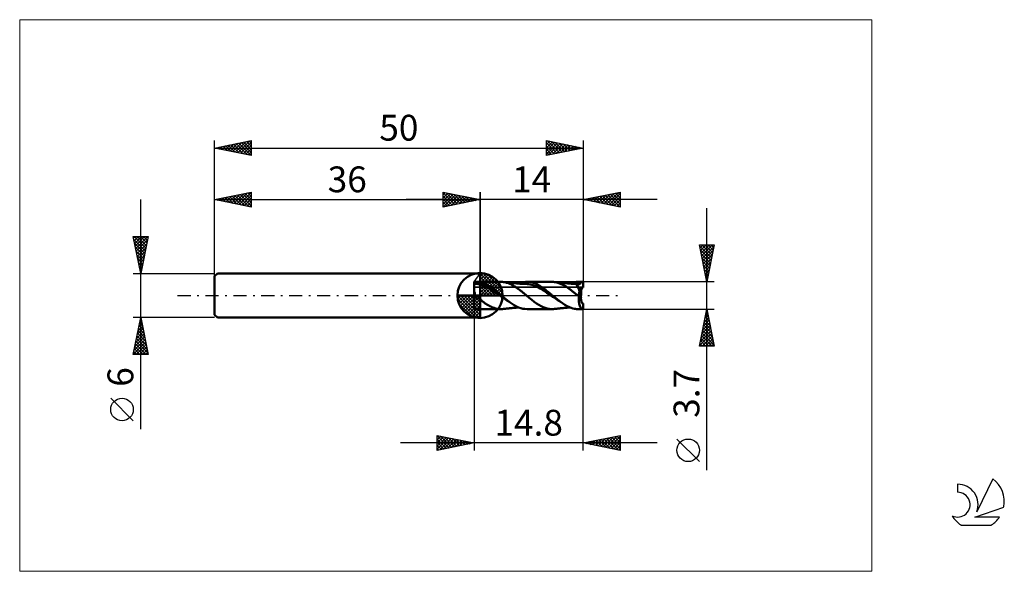
# Model space of a CAD drawing. Units: millimetres. Extents: x -26 to 107, y -37 to 37.
import ezdxf
from ezdxf.enums import TextEntityAlignment as Align

# ---------------------------------------------------------------- set-up
doc = ezdxf.new("R2010")
doc.units = ezdxf.units.MM
doc.header["$LTSCALE"] = 4.45
doc.linetypes.add('cc_dim_arrow', pattern=[0])
doc.linetypes.add('LONGDASH_DASH', pattern=[0.85, 0.4, -0.2, 0.05, -0.2])
for name, color, linetype in [('1', 4, 'CONTINUOUS'), ('2', 7, 'CONTINUOUS'), ('4', 2, 'LONGDASH_DASH'), ('CUT', 1, 'CONTINUOUS'), ('INFTOTAL', 9, 'CONTINUOUS'), ('NOCUT', 7, 'CONTINUOUS'), ('SK1', 4, 'CONTINUOUS'), ('SK2', 7, 'CONTINUOUS'), ('SK4', 2, 'LONGDASH_DASH'), ('SK6', 5, 'CONTINUOUS')]:
    doc.layers.add(name, color=color, linetype=linetype)
doc.styles.get("Standard").update_dxf_attribs({"font": 'Monospac821 BT'})

msp = doc.modelspace()

# ---------------------------------------------------------------- linework, layer by layer
at = {"color": 4, "linetype": 'cc_dim_arrow'}
for p, q in [((36, 2.98), (36.08, 3.06)), ((36, 2.55), (36.47, 3.02)), ((36, 2.98), (38.98, 0)), ((36, 2.12), (36.83, 2.95)), ((36, 1.68), (37.15, 2.84)), ((36, 1.25), (37.45, 2.7)), ((36.38, 3.04), (39.04, 0.38)), ((36.93, 2.92), (38.92, 0.93)), ((36, 2.55), (38.55, 0)), ((36, 0.82), (37.72, 2.53)), ((36, 0.38), (37.96, 2.35)), ((36, 2.12), (38.12, 0)), ((36, 1.68), (37.68, 0)), ((36.05, 0), (38.19, 2.14)), ((36.48, 0), (38.39, 1.91)), ((36.92, 0), (38.57, 1.66)), ((37.35, 0), (38.73, 1.38)), ((37.82, 2.46), (38.46, 1.82)), ((32.94, -0.08), (33.02, 0)), ((32.98, -0.47), (33.45, 0)), ((33.05, -0.83), (33.88, 0)), ((33.16, -1.15), (34.32, 0)), ((33.3, -1.45), (34.75, 0)), ((33.35, 0), (36, -2.65)), ((33.47, -1.72), (35.18, 0)), ((33.65, -1.96), (35.62, 0)), ((33.79, 0), (36, -2.21)), ((34.22, 0), (36, -1.78)), ((34.65, 0), (36, -1.35)), ((35.08, 0), (36, -0.92)), ((35.52, 0), (36, -0.48)), ((35.95, 0), (36, -0.05)), ((36, 1.25), (37.25, 0)), ((36, 0.82), (36.82, 0)), ((36, 0.38), (36.38, 0)), ((37.78, 0), (38.86, 1.08)), ((38.21, 0), (38.97, 0.75)), ((38.65, 0), (39.04, 0.39)), ((32.94, -0.02), (35.98, -3.06)), ((32.98, -0.49), (35.51, -3.02)), ((33.14, -1.08), (34.92, -2.86)), ((33.86, -2.19), (36, -0.05)), ((34.09, -2.39), (36, -0.48)), ((34.34, -2.57), (36, -0.92)), ((34.62, -2.73), (36, -1.35)), ((34.92, -2.86), (36, -1.78)), ((35.25, -2.97), (36, -2.21)), ((35.61, -3.04), (36, -2.65))]:
    msp.add_line(p, q, dxfattribs=at)
at = {"layer": '1', "color": 4, "linetype": 'CONTINUOUS', "lineweight": 50}
for p, q in [((36, 0), (36, 3.06)), ((35.25, 1.85), (35.2, 1.85)), ((35.2, -1.85), (35.2, 1.85)), ((35.2, 1.78), (35.39, 1.79)), ((35.2, 1.56), (35.39, 1.56)), ((35.31, 1.85), (35.25, 1.85)), ((35.37, 1.85), (35.31, 1.85)), ((35.37, 1.85), (35.44, 1.85)), ((35.39, 1.79), (35.58, 1.79)), ((35.57, 1.56), (35.39, 1.56)), ((35.44, 1.85), (35.49, 1.85)), ((35.49, 1.85), (35.55, 1.85)), ((35.59, 1.85), (35.55, 1.85)), ((35.55, 1.85), (38.83, 1.85)), ((35.76, 1.52), (35.57, 1.56)), ((35.77, 1.77), (35.58, 1.79)), ((35.64, 1.85), (35.59, 1.85)), ((35.68, 1.84), (35.64, 1.85)), ((35.73, 1.84), (35.68, 1.84)), ((35.79, 1.83), (35.73, 1.84)), ((35.94, 1.47), (35.76, 1.52)), ((35.96, 1.73), (35.77, 1.77)), ((35.87, 1.82), (35.79, 1.83)), ((35.95, 1.8), (35.87, 1.82)), ((36.13, 1.43), (35.94, 1.47)), ((36.03, 1.78), (35.95, 1.8)), ((36.14, 1.69), (35.96, 1.73)), ((36.12, 1.76), (36.03, 1.78)), ((36.24, 1.73), (36.12, 1.76)), ((36.31, 1.38), (36.13, 1.43)), ((36.33, 1.64), (36.14, 1.69)), ((36.38, 1.69), (36.24, 1.73)), ((36.5, 1.31), (36.31, 1.38)), ((36.52, 1.58), (36.33, 1.64)), ((36.53, 1.64), (36.38, 1.69)), ((36.71, 1.5), (36.52, 1.58)), ((36.64, 1.59), (36.53, 1.64)), ((36.75, 1.54), (36.64, 1.59)), ((36.9, 1.41), (36.71, 1.5)), ((36.86, 1.49), (36.75, 1.54)), ((36.96, 1.43), (36.86, 1.49)), ((37.09, 1.31), (36.9, 1.41)), ((37.07, 1.37), (36.96, 1.43)), ((37.17, 1.31), (37.07, 1.37)), ((38.88, 1.85), (38.83, 1.85)), ((38.93, 1.85), (38.88, 1.85)), ((38.98, 1.85), (38.93, 1.85)), ((39.03, 1.84), (38.98, 1.85)), ((39.08, 1.84), (39.03, 1.84)), ((39.13, 1.83), (39.08, 1.84)), ((39.25, 1.82), (39.13, 1.83)), ((39.19, 1.83), (39.13, 1.83)), ((39.25, 1.82), (39.19, 1.83)), ((39.37, 1.79), (39.25, 1.82)), ((39.31, 1.81), (39.25, 1.82)), ((39.37, 1.81), (39.31, 1.81)), ((39.41, 1.8), (39.37, 1.81)), ((39.49, 1.77), (39.37, 1.79)), ((39.44, 1.8), (39.41, 1.8)), ((39.48, 1.79), (39.44, 1.8)), ((39.52, 1.79), (39.48, 1.79)), ((39.61, 1.73), (39.49, 1.77)), ((39.56, 1.78), (39.52, 1.79)), ((39.59, 1.78), (39.56, 1.78)), ((39.63, 1.78), (39.59, 1.78)), ((39.73, 1.7), (39.61, 1.73)), ((39.67, 1.77), (39.63, 1.78)), ((39.7, 1.77), (39.67, 1.77)), ((39.77, 1.76), (39.7, 1.77)), ((39.84, 1.66), (39.73, 1.7)), ((39.83, 1.75), (39.77, 1.76)), ((39.9, 1.75), (39.83, 1.75)), ((39.95, 1.62), (39.84, 1.66)), ((39.97, 1.74), (39.9, 1.75)), ((40.06, 1.57), (39.95, 1.62)), ((40.02, 1.74), (39.97, 1.74)), ((40.08, 1.73), (40.02, 1.74)), ((40.17, 1.52), (40.06, 1.57)), ((40.14, 1.72), (40.08, 1.73)), ((40.2, 1.71), (40.14, 1.72)), ((40.28, 1.47), (40.17, 1.52)), ((40.26, 1.71), (40.2, 1.71)), ((40.3, 1.7), (40.26, 1.71)), ((40.38, 1.41), (40.28, 1.47)), ((40.34, 1.7), (40.3, 1.7)), ((40.39, 1.69), (40.34, 1.7)), ((40.49, 1.35), (40.38, 1.41)), ((40.45, 1.69), (40.39, 1.69)), ((40.51, 1.68), (40.45, 1.69)), ((40.6, 1.28), (40.49, 1.35)), ((40.56, 1.68), (40.51, 1.68)), ((40.61, 1.67), (40.56, 1.68)), ((40.66, 1.67), (40.61, 1.67)), ((40.71, 1.66), (40.66, 1.67)), ((40.76, 1.66), (40.71, 1.66)), ((40.81, 1.65), (40.76, 1.66)), ((40.86, 1.65), (40.81, 1.65)), ((40.92, 1.65), (40.86, 1.65)), ((40.97, 1.64), (40.92, 1.65)), ((41.02, 1.64), (40.97, 1.64)), ((41.07, 1.63), (41.02, 1.64)), ((41.11, 1.63), (41.07, 1.63)), ((41.16, 1.62), (41.11, 1.63)), ((41.23, 1.62), (41.16, 1.62)), ((41.29, 1.61), (41.23, 1.62)), ((41.26, 1.62), (41.45, 1.69)), ((41.34, 1.61), (41.29, 1.61)), ((41.38, 1.61), (41.34, 1.61)), ((41.42, 1.6), (41.38, 1.61)), ((41.46, 1.6), (41.42, 1.6)), ((41.45, 1.69), (41.64, 1.75)), ((41.5, 1.6), (41.46, 1.6)), ((41.54, 1.6), (41.5, 1.6)), ((41.57, 1.59), (41.54, 1.6)), ((41.61, 1.59), (41.57, 1.59)), ((41.68, 1.59), (41.61, 1.59)), ((41.64, 1.75), (41.82, 1.79)), ((41.75, 1.58), (41.68, 1.59)), ((41.8, 1.58), (41.75, 1.58)), ((41.84, 1.58), (41.8, 1.58)), ((41.82, 1.79), (42, 1.82)), ((41.89, 1.58), (41.84, 1.58)), ((41.93, 1.57), (41.89, 1.58)), ((41.99, 1.57), (41.93, 1.57)), ((42.05, 1.57), (41.99, 1.57)), ((42, 1.82), (42.19, 1.84)), ((42.1, 1.57), (42.05, 1.57)), ((42.15, 1.57), (42.1, 1.57)), ((42.2, 1.56), (42.15, 1.57)), ((42.19, 1.84), (42.38, 1.85)), ((42.25, 1.56), (42.2, 1.56)), ((42.44, 1.55), (42.25, 1.56)), ((42.62, 1.84), (42.38, 1.85)), ((42.38, 1.85), (45.76, 1.85)), ((42.63, 1.53), (42.44, 1.55)), ((42.87, 1.8), (42.62, 1.84)), ((42.82, 1.49), (42.63, 1.53)), ((43.01, 1.45), (42.82, 1.49)), ((43.12, 1.75), (42.87, 1.8)), ((43.2, 1.39), (43.01, 1.45)), ((43.37, 1.67), (43.12, 1.75)), ((43.38, 1.33), (43.2, 1.39)), ((43.61, 1.57), (43.37, 1.67)), ((43.85, 1.45), (43.61, 1.57)), ((44.1, 1.32), (43.85, 1.45)), ((45.82, 1.85), (45.78, 1.85)), ((45.87, 1.85), (45.82, 1.85)), ((45.91, 1.85), (45.87, 1.85)), ((45.95, 1.84), (45.91, 1.85)), ((46, 1.84), (45.95, 1.84)), ((46.04, 1.83), (46, 1.84)), ((46.24, 1.8), (46.04, 1.83)), ((46.09, 1.83), (46.04, 1.83)), ((46.13, 1.82), (46.09, 1.83)), ((46.18, 1.82), (46.13, 1.82)), ((46.22, 1.81), (46.18, 1.82)), ((46.26, 1.81), (46.22, 1.81)), ((46.53, 1.74), (46.24, 1.8)), ((46.31, 1.81), (46.26, 1.81)), ((46.36, 1.8), (46.31, 1.81)), ((46.41, 1.79), (46.36, 1.8)), ((46.47, 1.79), (46.41, 1.79)), ((46.52, 1.78), (46.47, 1.79)), ((46.57, 1.78), (46.52, 1.78)), ((46.9, 1.6), (46.53, 1.74)), ((46.62, 1.77), (46.57, 1.78)), ((46.67, 1.76), (46.62, 1.77)), ((46.72, 1.76), (46.67, 1.76)), ((46.77, 1.75), (46.72, 1.76)), ((46.82, 1.75), (46.77, 1.75)), ((46.88, 1.74), (46.82, 1.75)), ((46.95, 1.73), (46.88, 1.74)), ((47.22, 1.46), (46.9, 1.6)), ((46.99, 1.73), (46.95, 1.73)), ((47.03, 1.72), (46.99, 1.73)), ((47.07, 1.72), (47.03, 1.72)), ((47.12, 1.72), (47.07, 1.72)), ((47.15, 1.71), (47.12, 1.72)), ((47.19, 1.71), (47.15, 1.71)), ((47.23, 1.7), (47.19, 1.71)), ((47.37, 1.38), (47.22, 1.46)), ((47.26, 1.7), (47.23, 1.7)), ((47.3, 1.7), (47.26, 1.7)), ((47.34, 1.69), (47.3, 1.7)), ((47.38, 1.69), (47.34, 1.69)), ((47.52, 1.29), (47.37, 1.38)), ((47.42, 1.69), (47.38, 1.69)), ((47.46, 1.68), (47.42, 1.69)), ((47.5, 1.68), (47.46, 1.68)), ((47.54, 1.67), (47.5, 1.68)), ((47.58, 1.67), (47.54, 1.67)), ((47.65, 1.66), (47.58, 1.67)), ((47.71, 1.66), (47.65, 1.66)), ((47.76, 1.65), (47.71, 1.66)), ((47.81, 1.65), (47.76, 1.65)), ((47.86, 1.64), (47.81, 1.65)), ((47.9, 1.64), (47.86, 1.64)), ((47.96, 1.63), (47.9, 1.64)), ((48.01, 1.63), (47.96, 1.63)), ((48.06, 1.63), (48.01, 1.63)), ((48.12, 1.62), (48.06, 1.63)), ((48.17, 1.62), (48.12, 1.62)), ((48.22, 1.61), (48.17, 1.62)), ((48.18, 1.62), (48.44, 1.71)), ((48.26, 1.61), (48.22, 1.61)), ((48.31, 1.61), (48.26, 1.61)), ((48.37, 1.6), (48.31, 1.61)), ((48.32, 1.61), (48.54, 1.68)), ((48.42, 1.6), (48.37, 1.6)), ((48.48, 1.6), (48.42, 1.6)), ((48.44, 1.71), (48.69, 1.78)), ((48.54, 1.59), (48.48, 1.6)), ((48.54, 1.68), (48.77, 1.73)), ((48.61, 1.59), (48.54, 1.59)), ((48.67, 1.58), (48.61, 1.59)), ((48.73, 1.58), (48.67, 1.58)), ((48.69, 1.78), (48.91, 1.82)), ((48.8, 1.58), (48.73, 1.58)), ((48.77, 1.73), (48.99, 1.76)), ((48.86, 1.57), (48.8, 1.58)), ((48.91, 1.57), (48.86, 1.57)), ((48.91, 1.82), (49.07, 1.84)), ((48.97, 1.57), (48.91, 1.57)), ((49.04, 1.57), (48.97, 1.57)), ((48.99, 1.76), (49.22, 1.78)), ((49.11, 1.56), (49.04, 1.57)), ((49.07, 1.84), (49.19, 1.85)), ((49.36, 1.1), (49.09, 1.56)), ((49.14, 1.55), (49.09, 1.56)), ((49.09, 1.55), (49.09, 1.56)), ((49.09, 1.53), (49.09, 1.55)), ((49.09, 1.51), (49.09, 1.53)), ((49.1, 1.48), (49.09, 1.51)), ((49.11, 1.45), (49.1, 1.48)), ((49.18, 1.56), (49.11, 1.56)), ((49.12, 1.41), (49.11, 1.45)), ((49.14, 1.37), (49.12, 1.41)), ((49.19, 1.55), (49.14, 1.55)), ((49.15, 1.33), (49.14, 1.37)), ((49.22, 1.56), (49.18, 1.56)), ((49.19, 1.85), (49.3, 1.85)), ((49.24, 1.55), (49.19, 1.55)), ((49.44, 1.78), (49.22, 1.78)), ((49.26, 1.56), (49.22, 1.56)), ((49.28, 1.55), (49.24, 1.55)), ((49.3, 1.55), (49.26, 1.56)), ((49.33, 1.55), (49.28, 1.55)), ((49.36, 1.85), (49.3, 1.85)), ((49.3, 1.85), (49.94, 1.85)), ((49.34, 1.55), (49.3, 1.55)), ((49.38, 1.54), (49.33, 1.55)), ((49.38, 1.55), (49.34, 1.55)), ((49.42, 1.85), (49.36, 1.85)), ((49.43, 1.54), (49.38, 1.55)), ((49.43, 1.54), (49.38, 1.54)), ((49.48, 1.84), (49.42, 1.85)), ((49.43, 1.54), (49.44, 1.54)), ((49.67, 1.76), (49.44, 1.78)), ((49.44, 1.54), (49.45, 1.55)), ((49.45, 1.55), (49.47, 1.55)), ((49.47, 1.55), (49.48, 1.55)), ((49.54, 1.84), (49.48, 1.84)), ((49.48, 1.55), (49.49, 1.56)), ((49.49, 1.56), (49.5, 1.56)), ((49.5, 1.56), (49.52, 1.56)), ((49.52, 1.56), (49.53, 1.57)), ((49.53, 1.57), (49.54, 1.57)), ((49.6, 1.83), (49.54, 1.84)), ((49.54, 1.57), (49.55, 1.58)), ((49.55, 1.58), (49.57, 1.59)), ((49.57, 1.59), (49.58, 1.59)), ((49.58, 1.59), (49.59, 1.6)), ((49.59, 1.6), (49.6, 1.61)), ((49.66, 1.83), (49.6, 1.83)), ((49.6, 1.61), (49.61, 1.62)), ((49.61, 1.62), (49.62, 1.63)), ((49.62, 1.63), (49.63, 1.64)), ((49.63, 1.65), (49.64, 1.66)), ((49.63, 1.64), (49.63, 1.65)), ((49.64, 1.66), (49.65, 1.67)), ((49.65, 1.68), (49.66, 1.7)), ((49.65, 1.67), (49.65, 1.68)), ((49.66, 1.82), (49.66, 1.83)), ((49.66, 1.83), (50, 1.83)), ((49.66, 1.81), (49.66, 1.82)), ((49.66, 1.8), (49.66, 1.81)), ((49.66, 1.79), (49.66, 1.8)), ((49.66, 1.78), (49.66, 1.79)), ((49.66, 1.77), (49.66, 1.78)), ((49.67, 1.76), (49.66, 1.77)), ((49.66, 1.72), (49.67, 1.73)), ((49.66, 1.71), (49.66, 1.72)), ((49.66, 1.7), (49.66, 1.71)), ((49.67, 1.75), (49.67, 1.76)), ((49.67, 1.73), (49.67, 1.75)), ((50, 1.1), (50, 1.83)), ((36, 0), (32.94, 0)), ((35.22, 0.62), (35.2, 0.69)), ((35.23, 0.56), (35.22, 0.62)), ((35.25, 0.49), (35.23, 0.56)), ((35.26, 0.43), (35.25, 0.49)), ((35.28, 0.37), (35.26, 0.43)), ((35.29, 0.3), (35.28, 0.37)), ((35.31, 0.24), (35.29, 0.3)), ((35.32, 0.18), (35.31, 0.24)), ((35.34, 0.12), (35.32, 0.18)), ((35.35, 0.06), (35.34, 0.12)), ((35.37, 0), (35.35, 0.06)), ((35.39, -0.08), (35.37, 0)), ((36, 0), (39.06, 0)), ((36, -3.06), (36, 0)), ((36.68, 1.23), (36.5, 1.31)), ((36.87, 1.15), (36.68, 1.23)), ((37.05, 1.05), (36.87, 1.15)), ((37.24, 0.95), (37.05, 1.05)), ((37.28, 1.2), (37.09, 1.31)), ((37.28, 1.25), (37.17, 1.31)), ((37.42, 0.85), (37.24, 0.95)), ((37.38, 1.18), (37.28, 1.25)), ((37.47, 1.09), (37.28, 1.2)), ((37.49, 1.11), (37.38, 1.18)), ((37.61, 0.73), (37.42, 0.85)), ((37.66, 0.97), (37.47, 1.09)), ((37.59, 1.04), (37.49, 1.11)), ((37.7, 0.97), (37.59, 1.04)), ((37.8, 0.62), (37.61, 0.73)), ((37.85, 0.84), (37.66, 0.97)), ((37.8, 0.9), (37.7, 0.97)), ((37.91, 0.82), (37.8, 0.9)), ((37.98, 0.49), (37.8, 0.62)), ((38.03, 0.7), (37.85, 0.84)), ((38.01, 0.74), (37.91, 0.82)), ((38.17, 0.36), (37.98, 0.49)), ((38.1, 0.66), (38.01, 0.74)), ((38.22, 0.55), (38.03, 0.7)), ((38.21, 0.58), (38.1, 0.66)), ((38.35, 0.24), (38.17, 0.36)), ((38.31, 0.5), (38.21, 0.58)), ((38.41, 0.41), (38.22, 0.55)), ((38.41, 0.42), (38.31, 0.5)), ((38.54, 0.11), (38.35, 0.24)), ((38.51, 0.34), (38.41, 0.42)), ((38.6, 0.26), (38.41, 0.41)), ((38.61, 0.26), (38.51, 0.34)), ((38.72, -0.02), (38.54, 0.11)), ((38.79, 0.11), (38.6, 0.26)), ((38.7, 0.18), (38.61, 0.26)), ((38.79, 0.11), (38.7, 0.18)), ((38.81, 0.09), (38.79, 0.11)), ((38.83, 0.07), (38.81, 0.09)), ((38.85, 0.05), (38.83, 0.07)), ((38.87, 0.03), (38.85, 0.05)), ((38.89, 0.02), (38.87, 0.03)), ((38.91, 0), (38.89, 0.02)), ((39.52, -0.5), (38.91, 0)), ((40.7, 1.22), (40.6, 1.28)), ((40.8, 1.16), (40.7, 1.22)), ((40.9, 1.1), (40.8, 1.16)), ((41, 1.03), (40.9, 1.1)), ((41.1, 0.96), (41, 1.03)), ((41.19, 0.89), (41.1, 0.96)), ((41.29, 0.81), (41.19, 0.89)), ((41.39, 0.73), (41.29, 0.81)), ((41.49, 0.66), (41.39, 0.73)), ((41.58, 0.58), (41.49, 0.66)), ((41.67, 0.52), (41.58, 0.58)), ((41.76, 0.45), (41.67, 0.52)), ((41.85, 0.38), (41.76, 0.45)), ((41.94, 0.3), (41.85, 0.38)), ((42.03, 0.23), (41.94, 0.3)), ((42.11, 0.15), (42.03, 0.23)), ((42.2, 0.08), (42.11, 0.15)), ((42.29, 0), (42.2, 0.08)), ((42.66, -0.3), (42.29, 0)), ((43.57, 1.25), (43.38, 1.33)), ((43.76, 1.16), (43.57, 1.25)), ((43.95, 1.07), (43.76, 1.16)), ((44.14, 0.97), (43.95, 1.07)), ((44.31, 1.18), (44.1, 1.32)), ((44.33, 0.86), (44.14, 0.97)), ((44.48, 1.07), (44.31, 1.18)), ((44.52, 0.74), (44.33, 0.86)), ((44.61, 0.98), (44.48, 1.07)), ((44.71, 0.62), (44.52, 0.74)), ((44.73, 0.89), (44.61, 0.98)), ((44.89, 0.5), (44.71, 0.62)), ((44.86, 0.8), (44.73, 0.89)), ((44.98, 0.7), (44.86, 0.8)), ((45.08, 0.37), (44.89, 0.5)), ((45.11, 0.6), (44.98, 0.7)), ((45.27, 0.24), (45.08, 0.37)), ((45.24, 0.5), (45.11, 0.6)), ((45.35, 0.4), (45.24, 0.5)), ((45.46, 0.11), (45.27, 0.24)), ((45.47, 0.3), (45.35, 0.4)), ((45.65, -0.03), (45.46, 0.11)), ((45.59, 0.2), (45.47, 0.3)), ((45.71, 0.1), (45.59, 0.2)), ((45.74, 0.09), (45.71, 0.1)), ((45.76, 0.07), (45.74, 0.09)), ((45.78, 0.05), (45.76, 0.07)), ((45.8, 0.03), (45.78, 0.05)), ((45.82, 0.02), (45.8, 0.03)), ((45.84, 0), (45.82, 0.02)), ((46.19, -0.29), (45.84, 0)), ((47.66, 1.2), (47.52, 1.29)), ((47.8, 1.11), (47.66, 1.2)), ((47.94, 1.01), (47.8, 1.11)), ((48.07, 0.92), (47.94, 1.01)), ((48.18, 0.84), (48.07, 0.92)), ((48.27, 0.77), (48.18, 0.84)), ((48.36, 0.71), (48.27, 0.77)), ((48.45, 0.64), (48.36, 0.71)), ((48.54, 0.56), (48.45, 0.64)), ((48.63, 0.49), (48.54, 0.56)), ((48.72, 0.41), (48.63, 0.49)), ((48.81, 0.34), (48.72, 0.41)), ((48.9, 0.27), (48.81, 0.34)), ((48.99, 0.19), (48.9, 0.27)), ((49.07, 0.13), (48.99, 0.19)), ((49.15, 0.07), (49.07, 0.13)), ((49.17, 1.28), (49.15, 1.33)), ((49.24, 0), (49.15, 0.07)), ((49.2, 1.23), (49.17, 1.28)), ((49.22, 1.17), (49.2, 1.23)), ((49.25, 1.11), (49.22, 1.17)), ((49.26, -0.02), (49.24, 0)), ((49.28, 1.05), (49.25, 1.11)), ((49.31, 0.98), (49.28, 1.05)), ((49.35, 0.91), (49.31, 0.98)), ((49.38, 0.84), (49.35, 0.91)), ((49.36, 1.1), (50, 1.1)), ((49.42, 0.77), (49.38, 0.84)), ((49.38, -0.05), (49.39, 0.02)), ((49.39, 0.02), (49.4, 0.09)), ((49.4, 0.09), (49.41, 0.16)), ((49.41, 0.16), (49.42, 0.23)), ((49.46, 0.69), (49.42, 0.77)), ((49.42, 0.23), (49.43, 0.3)), ((49.43, 0.3), (49.44, 0.36)), ((49.44, 0.36), (49.46, 0.43)), ((49.5, 0.61), (49.46, 0.69)), ((49.46, 0.43), (49.47, 0.49)), ((49.47, 0.49), (49.49, 0.55)), ((49.49, 0.55), (49.5, 0.61)), ((49.69, 0.37), (49.5, 0.61)), ((35.41, -0.15), (35.39, -0.08)), ((35.43, -0.21), (35.41, -0.15)), ((35.46, -0.27), (35.43, -0.21)), ((35.48, -0.32), (35.46, -0.27)), ((35.51, -0.37), (35.48, -0.32)), ((35.54, -0.41), (35.51, -0.37)), ((35.58, -0.44), (35.54, -0.41)), ((35.58, -0.44), (35.64, -0.44)), ((35.64, -0.44), (35.69, -0.41)), ((35.69, -0.41), (35.75, -0.38)), ((35.75, -0.38), (35.81, -0.37)), ((35.88, -0.38), (35.81, -0.37)), ((35.94, -0.41), (35.88, -0.38)), ((36, -0.45), (35.94, -0.41)), ((36.05, -0.49), (36, -0.45)), ((36.1, -0.54), (36.05, -0.49)), ((36.14, -0.59), (36.1, -0.54)), ((36.2, -0.66), (36.14, -0.59)), ((36.26, -0.73), (36.2, -0.66)), ((36.33, -0.79), (36.26, -0.73)), ((36.4, -0.86), (36.33, -0.79)), ((36.47, -0.91), (36.4, -0.86)), ((36.55, -0.97), (36.47, -0.91)), ((36.72, -1.07), (36.55, -0.97)), ((37.03, -1.26), (36.72, -1.07)), ((37.18, -1.35), (37.03, -1.26)), ((38.91, -0.16), (38.72, -0.02)), ((39.09, -0.29), (38.91, -0.16)), ((39.28, -0.42), (39.09, -0.29)), ((39.46, -0.54), (39.28, -0.42)), ((39.65, -0.66), (39.46, -0.54)), ((40.1, -0.95), (39.52, -0.5)), ((39.83, -0.78), (39.65, -0.66)), ((40.02, -0.89), (39.83, -0.78)), ((40.62, -1.29), (40.1, -0.95)), ((40.95, -1.48), (40.62, -1.29)), ((43.01, -0.59), (42.66, -0.3)), ((43.35, -0.86), (43.01, -0.59)), ((43.67, -1.08), (43.35, -0.86)), ((43.99, -1.28), (43.67, -1.08)), ((44.29, -1.46), (43.99, -1.28)), ((45.84, -0.16), (45.65, -0.03)), ((46.03, -0.29), (45.84, -0.16)), ((46.22, -0.42), (46.03, -0.29)), ((46.52, -0.56), (46.19, -0.29)), ((46.4, -0.55), (46.22, -0.42)), ((46.59, -0.67), (46.4, -0.55)), ((46.86, -0.82), (46.52, -0.56)), ((46.78, -0.79), (46.59, -0.67)), ((46.97, -0.9), (46.78, -0.79)), ((47.18, -1.06), (46.86, -0.82)), ((47.5, -1.27), (47.18, -1.06)), ((47.83, -1.45), (47.5, -1.27)), ((49.28, -0.03), (49.26, -0.02)), ((49.3, -0.05), (49.28, -0.03)), ((49.32, -0.07), (49.3, -0.05)), ((49.34, -0.08), (49.32, -0.07)), ((49.36, -0.1), (49.34, -0.08)), ((49.38, -0.12), (49.36, -0.1)), ((49.38, -0.12), (49.38, -0.05)), ((49.92, -1.1), (50, -1.1)), ((49.99, -1.85), (49.99, -1.11)), ((50, -1.83), (50, -1.1)), ((35.2, -1.85), (35.25, -1.85)), ((35.25, -1.85), (35.31, -1.85)), ((35.31, -1.85), (35.37, -1.85)), ((35.44, -1.85), (35.37, -1.85)), ((35.49, -1.85), (35.44, -1.85)), ((35.55, -1.85), (35.49, -1.85)), ((35.55, -1.85), (38.83, -1.85)), ((37.33, -1.43), (37.18, -1.35)), ((37.47, -1.51), (37.33, -1.43)), ((37.61, -1.58), (37.47, -1.51)), ((37.75, -1.64), (37.61, -1.58)), ((37.9, -1.69), (37.75, -1.64)), ((38.03, -1.73), (37.9, -1.69)), ((38.16, -1.76), (38.03, -1.73)), ((38.3, -1.79), (38.16, -1.76)), ((38.43, -1.82), (38.3, -1.79)), ((38.56, -1.84), (38.43, -1.82)), ((38.7, -1.85), (38.56, -1.84)), ((38.83, -1.85), (38.7, -1.85)), ((38.83, -1.85), (38.88, -1.85)), ((38.88, -1.85), (38.93, -1.85)), ((38.93, -1.85), (38.98, -1.85)), ((38.98, -1.85), (39.03, -1.84)), ((39.03, -1.84), (39.08, -1.84)), ((39.08, -1.84), (39.13, -1.83)), ((39.13, -1.83), (39.19, -1.83)), ((39.19, -1.83), (39.25, -1.82)), ((39.25, -1.82), (39.31, -1.81)), ((39.31, -1.81), (39.37, -1.81)), ((39.37, -1.81), (39.41, -1.8)), ((39.41, -1.8), (39.45, -1.8)), ((39.45, -1.8), (39.48, -1.79)), ((39.48, -1.79), (39.52, -1.79)), ((39.52, -1.79), (39.56, -1.78)), ((39.56, -1.78), (39.6, -1.78)), ((39.6, -1.78), (39.64, -1.78)), ((39.64, -1.78), (39.67, -1.77)), ((39.67, -1.77), (39.71, -1.77)), ((39.71, -1.77), (39.78, -1.76)), ((39.78, -1.76), (39.84, -1.75)), ((39.84, -1.75), (39.91, -1.75)), ((39.91, -1.75), (39.98, -1.74)), ((39.98, -1.74), (40.03, -1.73)), ((40.03, -1.73), (40.09, -1.73)), ((40.09, -1.73), (40.15, -1.72)), ((40.15, -1.72), (40.22, -1.71)), ((40.22, -1.71), (40.27, -1.71)), ((40.27, -1.71), (40.31, -1.7)), ((40.31, -1.7), (40.35, -1.7)), ((40.35, -1.7), (40.41, -1.69)), ((40.41, -1.69), (40.47, -1.69)), ((40.47, -1.69), (40.52, -1.68)), ((40.52, -1.68), (40.58, -1.68)), ((40.58, -1.68), (40.62, -1.67)), ((40.62, -1.67), (40.67, -1.67)), ((40.67, -1.67), (40.73, -1.66)), ((40.73, -1.66), (40.78, -1.66)), ((40.78, -1.66), (40.83, -1.65)), ((40.83, -1.65), (40.88, -1.65)), ((40.88, -1.65), (40.94, -1.64)), ((40.94, -1.64), (40.99, -1.64)), ((41.24, -1.61), (40.95, -1.48)), ((40.99, -1.64), (41.04, -1.63)), ((41.04, -1.63), (41.09, -1.63)), ((41.09, -1.63), (41.13, -1.63)), ((41.13, -1.63), (41.19, -1.62)), ((41.19, -1.62), (41.26, -1.62)), ((41.53, -1.71), (41.24, -1.61)), ((41.81, -1.79), (41.53, -1.71)), ((42.09, -1.83), (41.81, -1.79)), ((42.38, -1.85), (42.09, -1.83)), ((42.38, -1.85), (45.76, -1.85)), ((44.57, -1.59), (44.29, -1.46)), ((44.85, -1.69), (44.57, -1.59)), ((45.12, -1.77), (44.85, -1.69)), ((45.37, -1.82), (45.12, -1.77)), ((45.58, -1.84), (45.37, -1.82)), ((45.78, -1.85), (45.58, -1.84)), ((45.78, -1.85), (45.82, -1.85)), ((45.82, -1.85), (45.87, -1.85)), ((45.87, -1.85), (45.91, -1.85)), ((45.91, -1.85), (45.95, -1.84)), ((45.95, -1.84), (46, -1.84)), ((46, -1.84), (46.04, -1.83)), ((46.04, -1.83), (46.09, -1.83)), ((46.09, -1.83), (46.13, -1.82)), ((46.13, -1.82), (46.18, -1.82)), ((46.18, -1.82), (46.22, -1.81)), ((46.22, -1.81), (46.27, -1.81)), ((46.27, -1.81), (46.31, -1.8)), ((46.31, -1.8), (46.36, -1.8)), ((46.36, -1.8), (46.42, -1.79)), ((46.42, -1.79), (46.47, -1.79)), ((46.47, -1.79), (46.52, -1.78)), ((46.52, -1.78), (46.58, -1.78)), ((46.58, -1.78), (46.63, -1.77)), ((46.63, -1.77), (46.68, -1.76)), ((46.68, -1.76), (46.73, -1.76)), ((46.73, -1.76), (46.78, -1.75)), ((46.78, -1.75), (46.82, -1.75)), ((46.82, -1.75), (46.89, -1.74)), ((46.89, -1.74), (46.95, -1.73)), ((46.95, -1.73), (46.99, -1.73)), ((46.99, -1.73), (47.04, -1.72)), ((47.04, -1.72), (47.08, -1.72)), ((47.08, -1.72), (47.12, -1.71)), ((47.12, -1.71), (47.16, -1.71)), ((47.16, -1.71), (47.2, -1.71)), ((47.2, -1.71), (47.23, -1.7)), ((47.23, -1.7), (47.27, -1.7)), ((47.27, -1.7), (47.31, -1.7)), ((47.31, -1.7), (47.35, -1.69)), ((47.35, -1.69), (47.38, -1.69)), ((47.38, -1.69), (47.42, -1.68)), ((47.42, -1.68), (47.47, -1.68)), ((47.47, -1.68), (47.51, -1.68)), ((47.51, -1.68), (47.55, -1.67)), ((47.55, -1.67), (47.59, -1.67)), ((47.59, -1.67), (47.66, -1.66)), ((47.66, -1.66), (47.72, -1.66)), ((47.72, -1.66), (47.77, -1.65)), ((47.77, -1.65), (47.82, -1.65)), ((47.82, -1.65), (47.87, -1.64)), ((48.11, -1.59), (47.83, -1.45)), ((47.87, -1.64), (47.92, -1.64)), ((47.92, -1.64), (47.97, -1.63)), ((47.97, -1.63), (48.03, -1.63)), ((48.03, -1.63), (48.08, -1.62)), ((48.08, -1.62), (48.13, -1.62)), ((48.35, -1.68), (48.11, -1.59)), ((48.13, -1.62), (48.18, -1.62)), ((48.58, -1.75), (48.35, -1.68)), ((48.79, -1.8), (48.58, -1.75)), ((48.96, -1.83), (48.79, -1.8)), ((49.1, -1.84), (48.96, -1.83)), ((49.2, -1.85), (49.1, -1.84)), ((49.3, -1.85), (49.2, -1.85)), ((49.3, -1.85), (49.94, -1.85))]:
    msp.add_line(p, q, dxfattribs=at)
for start, end in [(90, 180), (0, 90), (180, 270), (270, 0)]:
    msp.add_arc((36, 0), 3.06, start, end, dxfattribs=at)
for centre, major_axis, ratio, start_param, end_param in [((50.05, 0), (-0.12, 1.85), 0.357857, 6.188661, 6.250079), ((50, 0), (-0.03, 1.85), 0.086338, 6.120864, 6.21141), ((50, 0), (-0.64, 1.11), 0.069795, 0.121088, 1.190489), ((50.05, 0), (0.07, 1.11), 0.357858, 1.254471, 3.175383), ((50.05, 0), (-0.07, 1.11), 0.357858, 0.135146, 1.138475), ((50.05, 0), (0.12, 1.85), 0.357857, 1.657805, 3.236117), ((50.05, 0), (-0.07, 1.11), 0.357858, 1.546826, 1.887122), ((50, 0), (0.64, 1.11), 0.069795, 1.951104, 2.019057), ((50, 0), (0.02, 1.11), 0.086339, 3.152634, 3.303913), ((50, 0), (0.03, 1.85), 0.086338, 3.213368, 3.303914)]:
    msp.add_ellipse(centre, major_axis=major_axis, ratio=ratio, start_param=start_param, end_param=end_param, dxfattribs=at)
at = {"layer": '2', "color": 7, "linetype": 'CONTINUOUS', "lineweight": 25}
for p, q in [((31, 12), (31, 14)), ((31, 14), (36, 13)), ((31, 13.67), (31.28, 13.94)), ((31, 13.91), (32.59, 12.32)), ((31, 13.24), (31.63, 13.87)), ((31, 12.82), (31.98, 13.8)), ((31, 12.39), (32.34, 13.73)), ((31, 13.49), (32.24, 12.25)), ((31.04, 12.01), (32.69, 13.66)), ((31.42, 13.92), (32.94, 12.39)), ((31.57, 12.11), (33.04, 13.59)), ((31.95, 13.81), (33.3, 12.46)), ((32.1, 12.22), (33.4, 13.52)), ((32.48, 13.7), (33.65, 12.53)), ((32.63, 12.33), (33.75, 13.45)), ((33.01, 13.6), (34.01, 12.6)), ((33.16, 12.43), (34.11, 13.38)), ((33.54, 13.49), (34.36, 12.67)), ((34.07, 13.39), (34.71, 12.74)), ((36, 0), (36, 14)), ((50, 14), (50, 1.85)), ((50, 13), (55, 14)), ((51.37, 12.73), (52.06, 13.41)), ((51.73, 12.65), (52.59, 13.52)), ((51.9, 13.38), (52.84, 12.43)), ((52.08, 12.58), (53.12, 13.62)), ((52.25, 13.45), (53.37, 12.33)), ((52.44, 12.51), (53.65, 13.73)), ((52.6, 13.52), (53.9, 12.22)), ((52.79, 12.44), (54.18, 13.84)), ((52.96, 13.59), (54.43, 12.11)), ((53.14, 12.37), (54.71, 13.94)), ((53.31, 13.66), (54.96, 12.01)), ((53.5, 12.3), (55, 13.81)), ((53.66, 13.73), (55, 12.4)), ((53.85, 12.23), (55, 13.38)), ((54.02, 13.8), (55, 12.82)), ((54.37, 13.87), (55, 13.24)), ((54.72, 13.94), (55, 13.67)), ((55, 14), (55, 12)), ((60, 13), (26, 13)), ((31, 13.06), (31.88, 12.18)), ((36, 13), (31, 12)), ((31, 12.64), (31.53, 12.11)), ((31, 12.21), (31.18, 12.04)), ((33.69, 12.54), (34.46, 13.31)), ((34.22, 12.64), (34.81, 13.24)), ((34.6, 13.28), (35.07, 12.81)), ((34.75, 12.75), (35.17, 13.17)), ((35.13, 13.17), (35.42, 12.88)), ((35.28, 12.86), (35.52, 13.1)), ((35.66, 13.07), (35.77, 12.95)), ((35.81, 12.96), (35.87, 13.03)), ((55, 12), (50, 13)), ((50.13, 13.03), (50.19, 12.96)), ((50.31, 12.94), (50.47, 13.09)), ((50.48, 13.1), (50.72, 12.86)), ((50.67, 12.87), (51, 13.2)), ((50.83, 13.17), (51.25, 12.75)), ((51.02, 12.8), (51.53, 13.31)), ((51.19, 13.24), (51.78, 12.64)), ((51.54, 13.31), (52.31, 12.54)), ((54.2, 12.16), (55, 12.96)), ((54.56, 12.09), (55, 12.53)), ((54.91, 12.02), (55, 12.11)), ((66.74, -23.69), (66.74, 11.85)), ((66.74, 1.85), (65.74, 6.85)), ((65.74, 6.85), (67.74, 6.85)), ((65.75, 6.78), (65.82, 6.85)), ((65.76, 6.72), (67.39, 5.1)), ((65.82, 6.43), (66.24, 6.85)), ((65.89, 6.08), (66.67, 6.85)), ((65.96, 5.72), (67.09, 6.85)), ((66.03, 5.37), (67.52, 6.85)), ((66.06, 6.85), (67.46, 5.45)), ((66.49, 6.85), (67.53, 5.81)), ((67.74, 6.85), (66.74, 1.85)), ((66.91, 6.85), (67.6, 6.16)), ((67.33, 6.85), (67.67, 6.51)), ((65.87, 6.19), (67.32, 4.75)), ((65.97, 5.66), (67.25, 4.39)), ((66.1, 5.01), (67.69, 6.6)), ((66.18, 4.66), (67.58, 6.07)), ((66.25, 4.31), (67.47, 5.54)), ((66.08, 5.13), (67.18, 4.04)), ((66.19, 4.6), (67.1, 3.69)), ((66.29, 4.07), (67.03, 3.33)), ((66.32, 3.95), (67.37, 5.01)), ((66.39, 3.6), (67.26, 4.48)), ((66.4, 3.54), (66.96, 2.98)), ((66.46, 3.25), (67.16, 3.95)), ((66.51, 3.01), (66.89, 2.62)), ((66.53, 2.89), (67.05, 3.42)), ((66.6, 2.54), (66.94, 2.88)), ((67.74, 1.85), (50, 1.85)), ((66.61, 2.48), (66.82, 2.27)), ((66.67, 2.19), (66.84, 2.35)), ((66.72, 1.95), (66.75, 1.92)), ((35.2, -1.85), (35.2, -21)), ((50, -1.85), (67.74, -1.85)), ((50, -21), (50, -1.85)), ((65.74, -6.85), (66.74, -1.85)), ((66.59, -2.59), (66.96, -2.96)), ((66.6, -2.56), (66.83, -2.32)), ((66.66, -2.23), (66.85, -2.43)), ((66.7, -2.03), (66.76, -1.97)), ((66.73, -1.88), (66.75, -1.9)), ((66.74, -1.85), (67.74, -6.85)), ((66.17, -4.68), (67.12, -3.74)), ((66.28, -4.15), (67.04, -3.38)), ((66.31, -4), (67.38, -5.08)), ((66.38, -3.62), (66.97, -3.03)), ((66.38, -3.65), (67.28, -4.55)), ((66.45, -3.3), (67.17, -4.02)), ((66.49, -3.09), (66.9, -2.68)), ((66.52, -2.94), (67.07, -3.49)), ((65.75, -6.8), (67.4, -5.15)), ((65.85, -6.27), (67.33, -4.8)), ((65.96, -5.74), (67.26, -4.45)), ((66.07, -5.21), (67.19, -4.09)), ((66.09, -5.06), (67.7, -6.67)), ((66.17, -4.71), (67.6, -6.14)), ((66.24, -4.36), (67.49, -5.61)), ((65.81, -6.48), (66.18, -6.85)), ((65.88, -6.12), (66.61, -6.85)), ((65.95, -5.77), (67.03, -6.85)), ((66.02, -5.42), (67.46, -6.85)), ((66.12, -6.85), (67.47, -5.51)), ((66.55, -6.85), (67.54, -5.86)), ((66.97, -6.85), (67.61, -6.21)), ((67.4, -6.85), (67.68, -6.57)), ((65.74, -6.83), (65.76, -6.85)), ((67.74, -6.85), (65.74, -6.85)), ((60, -20), (25.2, -20)), ((30.2, -21), (30.2, -19)), ((30.2, -19), (35.2, -20)), ((30.2, -19.15), (30.33, -19.03)), ((30.2, -19.05), (31.82, -20.68)), ((30.2, -19.58), (30.68, -19.1)), ((30.2, -20), (31.03, -19.17)), ((30.2, -20.42), (31.39, -19.24)), ((30.2, -20.85), (31.74, -19.31)), ((30.2, -19.48), (31.47, -20.75)), ((30.2, -19.9), (31.11, -20.82)), ((35.2, -20), (30.2, -21)), ((30.54, -20.93), (32.09, -19.38)), ((30.66, -19.09), (32.17, -20.61)), ((31.07, -20.83), (32.45, -19.45)), ((31.19, -19.2), (32.53, -20.53)), ((31.6, -20.72), (32.8, -19.52)), ((31.72, -19.3), (32.88, -20.46)), ((32.13, -20.61), (33.15, -19.59)), ((32.25, -19.41), (33.24, -20.39)), ((32.66, -20.51), (33.51, -19.66)), ((32.78, -19.52), (33.59, -20.32)), ((33.19, -20.4), (33.86, -19.73)), ((33.31, -19.62), (33.94, -20.25)), ((33.72, -20.3), (34.22, -19.8)), ((33.84, -19.73), (34.3, -20.18)), ((34.25, -20.19), (34.57, -19.87)), ((34.37, -19.83), (34.65, -20.11)), ((34.78, -20.08), (34.92, -19.94)), ((34.9, -19.94), (35, -20.04)), ((50, -20), (55, -19)), ((55, -21), (50, -20)), ((50.24, -20.05), (50.36, -19.93)), ((50.32, -19.94), (50.48, -20.1)), ((50.59, -20.12), (50.89, -19.82)), ((50.67, -19.87), (51.01, -20.2)), ((50.94, -20.19), (51.42, -19.72)), ((51.02, -19.8), (51.54, -20.31)), ((51.3, -20.26), (51.95, -19.61)), ((51.38, -19.72), (52.07, -20.41)), ((51.65, -20.33), (52.48, -19.5)), ((51.73, -19.65), (52.6, -20.52)), ((52, -20.4), (53.01, -19.4)), ((52.09, -19.58), (53.13, -20.63)), ((52.36, -20.47), (53.54, -19.29)), ((52.44, -19.51), (53.66, -20.73)), ((52.71, -20.54), (54.07, -19.19)), ((52.79, -19.44), (54.19, -20.84)), ((53.07, -20.61), (54.6, -19.08)), ((53.15, -19.37), (54.72, -20.94)), ((53.42, -20.68), (55, -19.1)), ((53.5, -19.3), (55, -20.8)), ((53.77, -20.75), (55, -19.53)), ((53.85, -19.23), (55, -20.38)), ((54.13, -20.83), (55, -19.95)), ((54.21, -19.16), (55, -19.95)), ((54.56, -19.09), (55, -19.53)), ((54.91, -19.02), (55, -19.1)), ((55, -19), (55, -21)), ((65.74, -22.52), (62.67, -19.46)), ((30.2, -20.33), (30.76, -20.89)), ((30.2, -20.75), (30.41, -20.96)), ((54.48, -20.9), (55, -20.38)), ((54.83, -20.97), (55, -20.8))]:
    msp.add_line(p, q, dxfattribs=at)
msp.add_circle((64.21, -20.99), 1.53, dxfattribs=at)
at = {"layer": '4', "color": 2, "linetype": 'LONGDASH_DASH', "lineweight": 25}
msp.add_line((36, 0), (50, 0), dxfattribs=at)
at = {"layer": 'CUT', "color": 1, "linetype": 'CONTINUOUS', "lineweight": 25}
for p, q in [((50, 1.85), (35.2, 1.85)), ((35.2, 1.85), (35.2, 1.11)), ((50, 1.11), (50, 1.85)), ((35.2, 1.11), (50, 1.11))]:
    msp.add_line(p, q, dxfattribs=at)
at = {"layer": 'INFTOTAL', "color": 9, "linetype": 'CONTINUOUS', "lineweight": 18}
for p, q in [((89.1, 37.4), (-26.4, 37.4)), ((-26.4, 37.4), (-26.4, -37.4)), ((89.1, -37.4), (89.1, 37.4)), ((-26.4, -37.4), (89.1, -37.4))]:
    msp.add_line(p, q, dxfattribs=at)
at = {"layer": 'NOCUT', "color": 7, "linetype": 'CONTINUOUS', "lineweight": 25}
for p, q in [((35.2, 1.85), (36, 3)), ((36, 3), (36, 0)), ((35.2, 1.11), (35.2, 1.85)), ((49.8, 1.11), (35.2, 1.11)), ((36, 0), (49.8, 0)), ((49.8, 0), (49.8, 1.11))]:
    msp.add_line(p, q, dxfattribs=at)
at = {"layer": 'SK1', "color": 4, "linetype": 'CONTINUOUS', "lineweight": 50}
for p, q in [((0.4, 3), (0, 2.6)), ((36, 3), (0.4, 3)), ((0, 2.6), (0, -2.6)), ((0, -2.6), (0.4, -3)), ((0.4, -3), (36, -3))]:
    msp.add_line(p, q, dxfattribs=at)
at = {"layer": 'SK2', "color": 7, "linetype": 'CONTINUOUS', "lineweight": 25}
for p, q in [((0, 0), (0, 21)), ((0, 20), (5, 21)), ((0.12, 20.02), (0.17, 19.97)), ((0.35, 19.93), (0.53, 20.11)), ((0.47, 20.09), (0.7, 19.86)), ((0.7, 19.86), (1.06, 20.21)), ((0.82, 20.16), (1.23, 19.75)), ((1.06, 19.79), (1.59, 20.32)), ((1.18, 20.24), (1.76, 19.65)), ((1.41, 19.72), (2.12, 20.42)), ((1.53, 20.31), (2.29, 19.54)), ((1.77, 19.65), (2.65, 20.53)), ((1.88, 20.38), (2.83, 19.43)), ((2.12, 19.58), (3.18, 20.64)), ((2.24, 20.45), (3.36, 19.33)), ((2.47, 19.51), (3.71, 20.74)), ((2.59, 20.52), (3.89, 19.22)), ((2.83, 19.43), (4.24, 20.85)), ((2.94, 20.59), (4.42, 19.12)), ((3.18, 19.36), (4.77, 20.95)), ((3.3, 20.66), (4.95, 19.01)), ((3.53, 19.29), (5, 20.76)), ((3.65, 20.73), (5, 19.38)), ((3.89, 19.22), (5, 20.34)), ((4, 20.8), (5, 19.81)), ((4.36, 20.87), (5, 20.23)), ((4.71, 20.94), (5, 20.65)), ((5, 21), (5, 19)), ((45, 19), (45, 21)), ((45, 21), (50, 20)), ((45, 20.88), (45.1, 20.98)), ((45, 20.46), (45.45, 20.91)), ((45, 20.03), (45.81, 20.84)), ((45, 19.61), (46.16, 20.77)), ((45, 19.18), (46.51, 20.7)), ((45, 20.7), (46.42, 19.28)), ((45, 20.27), (46.06, 19.21)), ((45.15, 20.97), (46.77, 19.35)), ((45.3, 19.06), (46.87, 20.63)), ((45.68, 20.86), (47.12, 19.42)), ((45.83, 19.17), (47.22, 20.56)), ((46.21, 20.76), (47.48, 19.5)), ((46.36, 19.27), (47.58, 20.48)), ((46.74, 20.65), (47.83, 19.57)), ((46.89, 19.38), (47.93, 20.41)), ((47.27, 20.55), (48.18, 19.64)), ((47.42, 19.48), (48.28, 20.34)), ((47.81, 20.44), (48.54, 19.71)), ((47.95, 19.59), (48.64, 20.27)), ((48.34, 20.33), (48.89, 19.78)), ((48.48, 19.7), (48.99, 20.2)), ((48.87, 20.23), (49.24, 19.85)), ((49.01, 19.8), (49.34, 20.13)), ((49.4, 20.12), (49.6, 19.92)), ((49.55, 19.91), (49.7, 20.06)), ((50, 21), (50, 1.85)), ((0, 20), (50, 20)), ((5, 19), (0, 20)), ((4.24, 19.15), (5, 19.91)), ((4.59, 19.08), (5, 19.49)), ((4.95, 19.01), (5, 19.06)), ((50, 20), (45, 19)), ((45, 19.85), (45.71, 19.14)), ((45, 19.43), (45.35, 19.07)), ((45, 19), (45, 19)), ((49.93, 20.01), (49.95, 19.99)), ((0, 3), (0, 14)), ((0, 13), (5, 14)), ((1.24, 12.75), (1.85, 13.37)), ((1.59, 12.68), (2.38, 13.48)), ((1.94, 12.61), (2.91, 13.58)), ((2.06, 13.41), (3.09, 12.38)), ((2.3, 12.54), (3.44, 13.69)), ((2.41, 13.48), (3.62, 12.28)), ((2.65, 12.47), (3.97, 13.79)), ((2.77, 13.55), (4.15, 12.17)), ((3, 12.4), (4.5, 13.9)), ((3.12, 13.62), (4.68, 12.06)), ((3.36, 12.33), (5, 13.97)), ((3.47, 13.69), (5, 12.17)), ((3.71, 12.26), (5, 13.55)), ((3.83, 13.77), (5, 12.59)), ((4.18, 13.84), (5, 13.02)), ((4.54, 13.91), (5, 13.44)), ((4.89, 13.98), (5, 13.87)), ((5, 14), (5, 12)), ((31, 12), (31, 14)), ((31, 14), (36, 13)), ((31, 13.67), (31.28, 13.94)), ((31, 13.91), (32.59, 12.32)), ((31, 13.24), (31.63, 13.87)), ((31, 12.82), (31.98, 13.8)), ((31, 12.39), (32.34, 13.73)), ((31, 13.49), (32.24, 12.25)), ((31.04, 12.01), (32.69, 13.66)), ((31.42, 13.92), (32.94, 12.39)), ((31.57, 12.11), (33.04, 13.59)), ((31.95, 13.81), (33.3, 12.46)), ((32.1, 12.22), (33.4, 13.52)), ((32.48, 13.7), (33.65, 12.53)), ((32.63, 12.33), (33.75, 13.45)), ((33.01, 13.6), (34.01, 12.6)), ((33.16, 12.43), (34.11, 13.38)), ((33.54, 13.49), (34.36, 12.67)), ((34.07, 13.39), (34.71, 12.74)), ((36, 14), (36, 3)), ((-10, -18.11), (-10, 13)), ((0, 13), (36, 13)), ((5, 12), (0, 13)), ((0.17, 12.97), (0.26, 13.05)), ((0.29, 13.06), (0.44, 12.91)), ((0.53, 12.89), (0.79, 13.16)), ((0.65, 13.13), (0.97, 12.81)), ((0.88, 12.82), (1.32, 13.26)), ((1, 13.2), (1.5, 12.7)), ((1.35, 13.27), (2.03, 12.59)), ((1.71, 13.34), (2.56, 12.49)), ((4.06, 12.19), (5, 13.12)), ((4.42, 12.12), (5, 12.7)), ((4.77, 12.05), (5, 12.27)), ((31, 13.06), (31.88, 12.18)), ((36, 13), (31, 12)), ((31, 12.64), (31.53, 12.11)), ((31, 12.21), (31.18, 12.04)), ((33.69, 12.54), (34.46, 13.31)), ((34.22, 12.64), (34.81, 13.24)), ((34.6, 13.28), (35.07, 12.81)), ((34.75, 12.75), (35.17, 13.17)), ((35.13, 13.17), (35.42, 12.88)), ((35.28, 12.86), (35.52, 13.1)), ((35.66, 13.07), (35.77, 12.95)), ((35.81, 12.96), (35.87, 13.03)), ((-10, 3), (-11, 8)), ((-11, 8), (-9, 8)), ((-10.96, 7.78), (-10.73, 8)), ((-10.92, 7.61), (-9.39, 6.07)), ((-10.89, 8), (-9.31, 6.43)), ((-10.88, 7.42), (-10.31, 8)), ((-10.82, 7.08), (-9.46, 5.72)), ((-10.81, 7.07), (-9.88, 8)), ((-10.74, 6.71), (-9.46, 8)), ((-10.67, 6.36), (-9.03, 8)), ((-10.6, 6.01), (-9.1, 7.51)), ((-10.53, 5.65), (-9.2, 6.98)), ((-10.47, 8), (-9.24, 6.78)), ((-10.04, 8), (-9.17, 7.13)), ((-9, 8), (-10, 3)), ((-9.62, 8), (-9.1, 7.49)), ((-9.19, 8), (-9.03, 7.84)), ((-10.71, 6.55), (-9.53, 5.36)), ((-10.6, 6.02), (-9.6, 5.01)), ((-10.5, 5.49), (-9.67, 4.66)), ((-10.46, 5.3), (-9.31, 6.45)), ((-10.39, 4.95), (-9.42, 5.92)), ((-10.32, 4.59), (-9.52, 5.39)), ((-10.39, 4.96), (-9.74, 4.3)), ((-10.29, 4.43), (-9.81, 3.95)), ((-10.25, 4.24), (-9.63, 4.86)), ((-10.18, 3.89), (-9.73, 4.33)), ((-11, 3), (0, 3)), ((-10.18, 3.89), (-9.88, 3.6)), ((-10.11, 3.53), (-9.84, 3.8)), ((-10.07, 3.36), (-9.95, 3.24)), ((-10.04, 3.18), (-9.95, 3.27)), ((-10, -3), (-11, -3)), ((-11, -8), (-10, -3)), ((-10.25, -4.25), (-9.83, -3.83)), ((-10.14, -3.72), (-9.9, -3.48)), ((-10.14, -3.72), (-9.79, -4.07)), ((-10.07, -3.36), (-9.89, -3.54)), ((-10.04, -3.19), (-9.98, -3.12)), ((0, -3), (-10, -3)), ((-10, -3), (-9, -8)), ((-10, -3.01), (-10, -3.01)), ((-10.67, -6.37), (-9.55, -5.25)), ((-10.57, -5.84), (-9.62, -4.89)), ((-10.46, -5.31), (-9.69, -4.54)), ((-10.43, -5.13), (-9.36, -6.2)), ((-10.36, -4.78), (-9.76, -4.19)), ((-10.36, -4.78), (-9.47, -5.66)), ((-10.28, -4.42), (-9.57, -5.13)), ((-10.21, -4.07), (-9.68, -4.6)), ((-10.99, -7.96), (-9.34, -6.31)), ((-10.89, -7.43), (-9.41, -5.95)), ((-10.78, -6.9), (-9.48, -5.6)), ((-10.71, -6.54), (-9.25, -8)), ((-10.64, -6.19), (-9.04, -7.79)), ((-10.61, -8), (-9.27, -6.66)), ((-10.57, -5.84), (-9.15, -7.26)), ((-10.5, -5.48), (-9.25, -6.73)), ((-9, -8), (-11, -8)), ((-10.99, -7.96), (-10.95, -8)), ((-10.92, -7.6), (-10.53, -8)), ((-10.85, -7.25), (-10.1, -8)), ((-10.78, -6.9), (-9.68, -8)), ((-10.18, -8), (-9.2, -7.01)), ((-9.76, -8), (-9.13, -7.37)), ((-9.34, -8), (-9.06, -7.72)), ((-11, -16.99), (-14.06, -13.93))]:
    msp.add_line(p, q, dxfattribs=at)
msp.add_circle((-12.53, -15.46), 1.53, dxfattribs=at)
at = {"layer": 'SK4', "color": 2, "linetype": 'LONGDASH_DASH', "lineweight": 25}
msp.add_line((-5, 0), (55, 0), dxfattribs=at)
at = {"layer": 'SK6', "color": 5, "linetype": 'CONTINUOUS', "lineweight": 25}
for p, q in [((105.53, -24.88), (103.34, -29.34)), ((100.74, -25.58), (100.74, -26.69)), ((103.08, -30.04), (107, -28.68)), ((106.44, -30.04), (103.08, -30.04)), ((101.2, -31.12), (105.34, -31.12))]:
    msp.add_line(p, q, dxfattribs=at)
for centre, radius, start, end in [((103.27, -27.93), 3.8, 348.7239, 53.4691), ((100.75, -28.37), 1.68, 243.4215, 90.3602), ((100.76, -28.35), 2.76, 338.9379, 90.4446), ((103.27, -27.93), 3.8, 210.5484, 236.978), ((103.27, -27.93), 3.8, 303.022, 326.3732)]:
    msp.add_arc(centre, radius, start, end, dxfattribs=at)

# ---------------------------------------------------------------- texts
at = {"layer": '2', "color": 7, "linetype": 'CONTINUOUS', "lineweight": 25}
for s, p in [('14', (43, 14)), ('14.8', (42.6, -19))]:
    msp.add_text(s, height=3.5, dxfattribs=at).set_placement(p, align=Align.CENTER)
msp.add_text('3.7', height=3.5, rotation=90, dxfattribs=at).set_placement((65.74, -13.27), align=Align.CENTER)
at = {"layer": 'SK2', "color": 7, "linetype": 'CONTINUOUS', "lineweight": 25}
for s, p in [('50', (25, 21)), ('36', (18, 14))]:
    msp.add_text(s, height=3.5, dxfattribs=at).set_placement(p, align=Align.CENTER)
msp.add_text('6', height=3.5, rotation=90, dxfattribs=at).set_placement((-11, -11.05), align=Align.CENTER)

doc.saveas('drawing.dxf')
